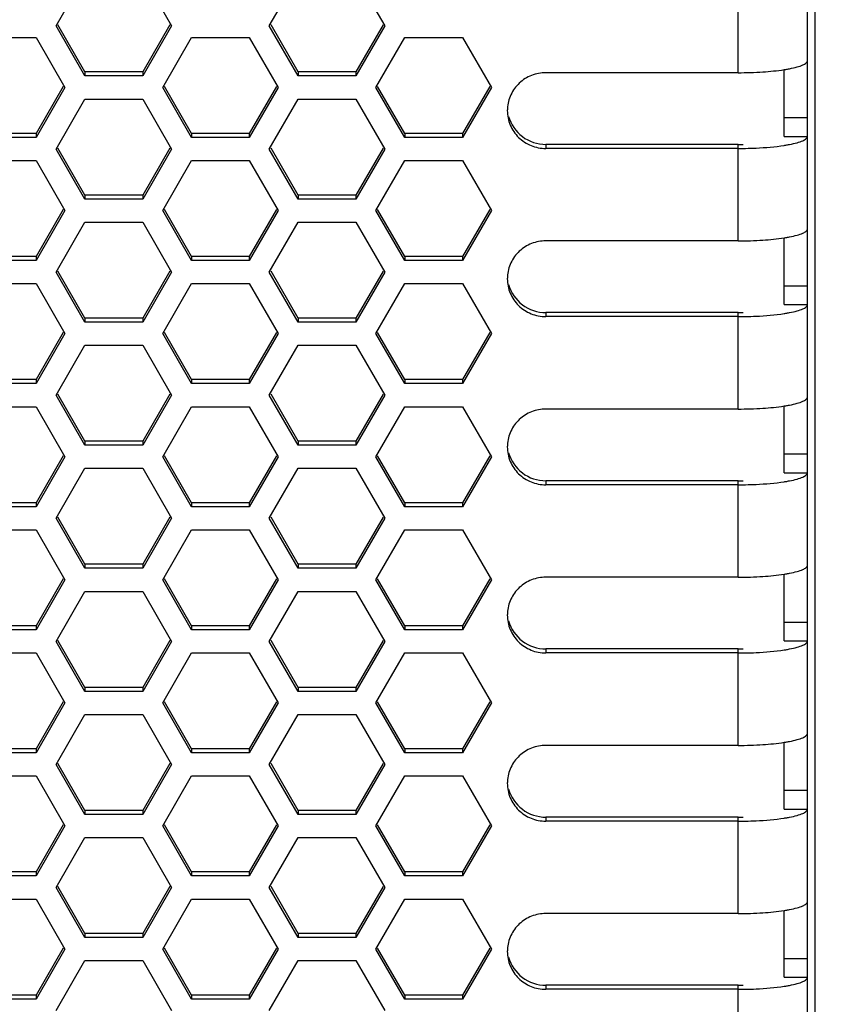
# Model space of a CAD drawing. Units: millimetres. Extents: x -1916 to 1054, y -1318 to 782.
# Drawn here: x -839 to -813, y 221 to 253 of the extents above; entities that cross this region are included whole.
import ezdxf

# ---------------------------------------------------------------- set-up
doc = ezdxf.new("R2010")
doc.units = ezdxf.units.MM
doc.header["$LTSCALE"] = 30.734
doc.header["$PDMODE"] = 3
doc.header["$PDSIZE"] = 0.3125
doc.layers.get('0').update_dxf_attribs({"linetype": 'CONTINUOUS'})
doc.layers.get('Defpoints').update_dxf_attribs({"linetype": 'CONTINUOUS'})
doc.layers.add('AM_5', color=3, linetype='CONTINUOUS', lineweight=25)
doc.styles.get("Standard").update_dxf_attribs({"font": 'txt', "width": 0.8})
doc.dimstyles.new('AM_ISO$0', dxfattribs={"dimtxt": 1.25, "dimasz": 3, "dimexe": 1, "dimexo": 1, "dimgap": 1.5, "dimtad": 1, "dimdsep": 46, "dimtxsty": 'STANDARD', "dimcen": 0, "dimclrd": 3, "dimclre": 3, "dimclrt": 7, "dimadec": 0, "dimazin": 2, "dimtp": 0.1, "dimtm": 0.1, "dimtfac": 0.71, "dimtmove": 0, "dimatfit": 3, "dimfxl": 1, "dimtzin": 0, "dimlwd": -1, "dimlwe": -1, "dimarcsym": 0})

# ---------------------------------------------------------------- blocks, each defined once
blk = doc.blocks.new('*D10')
at = {"layer": 'AM_5', "color": 3, "transparency": 16777216}
for p, q in [((-809.389, 445.287), (-578.041, 445.287)), ((-588.041, 415.287), (-588.041, 339.804)), ((-588.041, 221.822), (-588.041, 297.304)), ((-809.389, 191.822), (-578.041, 191.822))]:
    blk.add_line(p, q, dxfattribs=at)
for points in [[(-593.041, 415.287), (-583.041, 415.287), (-588.041, 445.287)], [(-593.041, 221.822), (-583.041, 221.822), (-588.041, 191.822)]]:
    blk.add_solid(points, dxfattribs=at)
at = {"layer": 'Defpoints', "color": 0, "transparency": 16777216}
for p in [(-819.389, 445.287), (-588.041, 445.287), (-819.389, 191.822)]:
    blk.add_point(p, dxfattribs=at)
at = {"layer": 'AM_5', "color": 7, "transparency": 16777216, "insert": (-588.041, 318.554), "char_height": 12.5, "attachment_point": 5}
blk.add_mtext('506.93 [19.96"]', dxfattribs=at)

msp = doc.modelspace()

# ---------------------------------------------------------------- linework, layer by layer
at = {"color": 7, "linetype": 'Continuous'}
for p, q in [((-813.3885, 196.8048), (-813.3885, 440.0869)), ((-813.6385, 198.3344), (-813.6385, 258.8201)), ((-838.0507, 252.7996), (-837.1125, 254.4246)), ((-835.2361, 254.4246), (-834.298, 252.7996)), ((-831.1225, 252.7996), (-830.1843, 254.4246)), ((-828.3079, 254.4246), (-827.3698, 252.7996)), ((-837.1125, 251.3048), (-837.9943, 252.8321)), ((-834.3543, 252.8321), (-835.2361, 251.3048)), ((-830.1843, 251.3048), (-831.0661, 252.8321)), ((-827.4261, 252.8321), (-828.3079, 251.3048)), ((-837.1125, 251.1746), (-838.0507, 252.7996)), ((-834.298, 252.7996), (-835.2361, 251.1746)), ((-830.1843, 251.1746), (-831.1225, 252.7996)), ((-827.3698, 252.7996), (-828.3079, 251.1746)), ((-840.5766, 252.4246), (-838.7002, 252.4246)), ((-838.7002, 252.4246), (-837.7621, 250.7996)), ((-834.5866, 250.7996), (-833.6484, 252.4246)), ((-833.6484, 252.4246), (-831.772, 252.4246)), ((-831.772, 252.4246), (-830.8339, 250.7996)), ((-827.6584, 250.7996), (-826.7202, 252.4246)), ((-826.7202, 252.4246), (-824.8438, 252.4246)), ((-824.8438, 252.4246), (-823.9057, 250.7996)), ((-837.1125, 251.3048), (-837.1125, 251.1746)), ((-835.2361, 251.3048), (-837.1125, 251.3048)), ((-835.2361, 251.3048), (-835.2361, 251.1746)), ((-830.1843, 251.3048), (-830.1843, 251.1746)), ((-828.3079, 251.3048), (-830.1843, 251.3048)), ((-828.3079, 251.3048), (-828.3079, 251.1746)), ((-815.8885, 251.281), (-822.1385, 251.281)), ((-814.3885, 249.2097), (-814.3885, 251.3807)), ((-835.2361, 251.1746), (-837.1125, 251.1746)), ((-828.3079, 251.1746), (-830.1843, 251.1746)), ((-837.8184, 250.8321), (-838.7002, 249.3048)), ((-837.7621, 250.7996), (-838.7002, 249.1746)), ((-833.6484, 249.1746), (-834.5866, 250.7996)), ((-833.6484, 249.3048), (-834.5302, 250.8321)), ((-830.8902, 250.8321), (-831.772, 249.3048)), ((-830.8339, 250.7996), (-831.772, 249.1746)), ((-826.7202, 249.1746), (-827.6584, 250.7996)), ((-826.7202, 249.3048), (-827.602, 250.8321)), ((-823.962, 250.8321), (-824.8438, 249.3048)), ((-823.9057, 250.7996), (-824.8438, 249.1746)), ((-838.0507, 248.7996), (-837.1125, 250.4246)), ((-837.1125, 250.4246), (-835.2361, 250.4246)), ((-835.2361, 250.4246), (-834.298, 248.7996)), ((-831.1225, 248.7996), (-830.1843, 250.4246)), ((-830.1843, 250.4246), (-828.3079, 250.4246)), ((-828.3079, 250.4246), (-827.3698, 248.7996)), ((-838.7002, 249.3048), (-840.5766, 249.3048)), ((-838.7002, 249.3048), (-838.7002, 249.1746)), ((-833.6484, 249.3048), (-833.6484, 249.1746)), ((-831.772, 249.3048), (-833.6484, 249.3048)), ((-831.772, 249.3048), (-831.772, 249.1746)), ((-826.7202, 249.3048), (-826.7202, 249.1746)), ((-824.8438, 249.3048), (-826.7202, 249.3048)), ((-824.8438, 249.3048), (-824.8438, 249.1746)), ((-838.7002, 249.1746), (-840.5766, 249.1746)), ((-831.772, 249.1746), (-833.6484, 249.1746)), ((-824.8438, 249.1746), (-826.7202, 249.1746)), ((-837.1125, 247.1746), (-838.0507, 248.7996)), ((-837.1125, 247.3048), (-837.9943, 248.8321)), ((-834.3543, 248.8321), (-835.2361, 247.3048)), ((-834.298, 248.7996), (-835.2361, 247.1746)), ((-830.1843, 247.1746), (-831.1225, 248.7996)), ((-830.1843, 247.3048), (-831.0661, 248.8321)), ((-827.4261, 248.8321), (-828.3079, 247.3048)), ((-827.3698, 248.7996), (-828.3079, 247.1746)), ((-815.8885, 248.9492), (-822.1385, 248.9492)), ((-815.8885, 248.819), (-822.1385, 248.819)), ((-840.5766, 248.4246), (-838.7002, 248.4246)), ((-838.7002, 248.4246), (-837.7621, 246.7996)), ((-834.5866, 246.7996), (-833.6484, 248.4246)), ((-833.6484, 248.4246), (-831.772, 248.4246)), ((-831.772, 248.4246), (-830.8339, 246.7996)), ((-827.6584, 246.7996), (-826.7202, 248.4246)), ((-826.7202, 248.4246), (-824.8438, 248.4246)), ((-824.8438, 248.4246), (-823.9057, 246.7996)), ((-837.1125, 247.3048), (-837.1125, 247.1746)), ((-835.2361, 247.3048), (-837.1125, 247.3048)), ((-835.2361, 247.1746), (-837.1125, 247.1746)), ((-835.2361, 247.3048), (-835.2361, 247.1746)), ((-830.1843, 247.3048), (-830.1843, 247.1746)), ((-828.3079, 247.3048), (-830.1843, 247.3048)), ((-828.3079, 247.1746), (-830.1843, 247.1746)), ((-828.3079, 247.3048), (-828.3079, 247.1746)), ((-837.8184, 246.8321), (-838.7002, 245.3048)), ((-837.7621, 246.7996), (-838.7002, 245.1746)), ((-833.6484, 245.1746), (-834.5866, 246.7996)), ((-833.6484, 245.3048), (-834.5302, 246.8321)), ((-830.8902, 246.8321), (-831.772, 245.3048)), ((-830.8339, 246.7996), (-831.772, 245.1746)), ((-826.7202, 245.1746), (-827.6584, 246.7996)), ((-826.7202, 245.3048), (-827.602, 246.8321)), ((-823.962, 246.8321), (-824.8438, 245.3048)), ((-823.9057, 246.7996), (-824.8438, 245.1746)), ((-838.0507, 244.7996), (-837.1125, 246.4246)), ((-837.1125, 246.4246), (-835.2361, 246.4246)), ((-835.2361, 246.4246), (-834.298, 244.7996)), ((-831.1225, 244.7996), (-830.1843, 246.4246)), ((-830.1843, 246.4246), (-828.3079, 246.4246)), ((-828.3079, 246.4246), (-827.3698, 244.7996)), ((-815.8885, 245.8153), (-822.1385, 245.8153)), ((-814.3885, 243.744), (-814.3885, 245.915)), ((-838.7002, 245.3048), (-840.5766, 245.3048)), ((-838.7002, 245.1746), (-840.5766, 245.1746)), ((-838.7002, 245.3048), (-838.7002, 245.1746)), ((-833.6484, 245.3048), (-833.6484, 245.1746)), ((-831.772, 245.3048), (-833.6484, 245.3048)), ((-831.772, 245.1746), (-833.6484, 245.1746)), ((-831.772, 245.3048), (-831.772, 245.1746)), ((-826.7202, 245.3048), (-826.7202, 245.1746)), ((-824.8438, 245.3048), (-826.7202, 245.3048)), ((-824.8438, 245.1746), (-826.7202, 245.1746)), ((-824.8438, 245.3048), (-824.8438, 245.1746)), ((-837.1125, 243.3048), (-837.9943, 244.8321)), ((-834.3543, 244.8321), (-835.2361, 243.3048)), ((-830.1843, 243.3048), (-831.0661, 244.8321)), ((-827.4261, 244.8321), (-828.3079, 243.3048)), ((-837.1125, 243.1746), (-838.0507, 244.7996)), ((-834.298, 244.7996), (-835.2361, 243.1746)), ((-830.1843, 243.1746), (-831.1225, 244.7996)), ((-827.3698, 244.7996), (-828.3079, 243.1746)), ((-840.5766, 244.4246), (-838.7002, 244.4246)), ((-838.7002, 244.4246), (-837.7621, 242.7996)), ((-834.5866, 242.7996), (-833.6484, 244.4246)), ((-833.6484, 244.4246), (-831.772, 244.4246)), ((-831.772, 244.4246), (-830.8339, 242.7996)), ((-827.6584, 242.7996), (-826.7202, 244.4246)), ((-826.7202, 244.4246), (-824.8438, 244.4246)), ((-824.8438, 244.4246), (-823.9057, 242.7996)), ((-837.1125, 243.3048), (-837.1125, 243.1746)), ((-835.2361, 243.3048), (-837.1125, 243.3048)), ((-835.2361, 243.3048), (-835.2361, 243.1746)), ((-830.1843, 243.3048), (-830.1843, 243.1746)), ((-828.3079, 243.3048), (-830.1843, 243.3048)), ((-828.3079, 243.3048), (-828.3079, 243.1746)), ((-815.8885, 243.4835), (-822.1385, 243.4835)), ((-815.8885, 243.3533), (-822.1385, 243.3533)), ((-835.2361, 243.1746), (-837.1125, 243.1746)), ((-828.3079, 243.1746), (-830.1843, 243.1746)), ((-837.8184, 242.8321), (-838.7002, 241.3048)), ((-837.7621, 242.7996), (-838.7002, 241.1746)), ((-833.6484, 241.1746), (-834.5866, 242.7996)), ((-833.6484, 241.3048), (-834.5302, 242.8321)), ((-830.8902, 242.8321), (-831.772, 241.3048)), ((-830.8339, 242.7996), (-831.772, 241.1746)), ((-826.7202, 241.1746), (-827.6584, 242.7996)), ((-826.7202, 241.3048), (-827.602, 242.8321)), ((-823.962, 242.8321), (-824.8438, 241.3048)), ((-823.9057, 242.7996), (-824.8438, 241.1746)), ((-838.0507, 240.7996), (-837.1125, 242.4246)), ((-837.1125, 242.4246), (-835.2361, 242.4246)), ((-835.2361, 242.4246), (-834.298, 240.7996)), ((-831.1225, 240.7996), (-830.1843, 242.4246)), ((-830.1843, 242.4246), (-828.3079, 242.4246)), ((-828.3079, 242.4246), (-827.3698, 240.7996)), ((-838.7002, 241.3048), (-840.5766, 241.3048)), ((-838.7002, 241.3048), (-838.7002, 241.1746)), ((-833.6484, 241.3048), (-833.6484, 241.1746)), ((-831.772, 241.3048), (-833.6484, 241.3048)), ((-831.772, 241.3048), (-831.772, 241.1746)), ((-826.7202, 241.3048), (-826.7202, 241.1746)), ((-824.8438, 241.3048), (-826.7202, 241.3048)), ((-824.8438, 241.3048), (-824.8438, 241.1746)), ((-838.7002, 241.1746), (-840.5766, 241.1746)), ((-831.772, 241.1746), (-833.6484, 241.1746)), ((-824.8438, 241.1746), (-826.7202, 241.1746)), ((-837.1125, 239.1746), (-838.0507, 240.7996)), ((-837.1125, 239.3048), (-837.9943, 240.8321)), ((-834.3543, 240.8321), (-835.2361, 239.3048)), ((-834.298, 240.7996), (-835.2361, 239.1746)), ((-830.1843, 239.1746), (-831.1225, 240.7996)), ((-830.1843, 239.3048), (-831.0661, 240.8321)), ((-827.4261, 240.8321), (-828.3079, 239.3048)), ((-827.3698, 240.7996), (-828.3079, 239.1746)), ((-840.5766, 240.4246), (-838.7002, 240.4246)), ((-838.7002, 240.4246), (-837.7621, 238.7996)), ((-834.5866, 238.7996), (-833.6484, 240.4246)), ((-833.6484, 240.4246), (-831.772, 240.4246)), ((-831.772, 240.4246), (-830.8339, 238.7996)), ((-827.6584, 238.7996), (-826.7202, 240.4246)), ((-826.7202, 240.4246), (-824.8438, 240.4246)), ((-824.8438, 240.4246), (-823.9057, 238.7996)), ((-815.8885, 240.3496), (-822.1385, 240.3496)), ((-814.3885, 238.2783), (-814.3885, 240.4493)), ((-837.1125, 239.3048), (-837.1125, 239.1746)), ((-835.2361, 239.3048), (-837.1125, 239.3048)), ((-835.2361, 239.1746), (-837.1125, 239.1746)), ((-835.2361, 239.3048), (-835.2361, 239.1746)), ((-830.1843, 239.3048), (-830.1843, 239.1746)), ((-828.3079, 239.3048), (-830.1843, 239.3048)), ((-828.3079, 239.1746), (-830.1843, 239.1746)), ((-828.3079, 239.3048), (-828.3079, 239.1746)), ((-837.8184, 238.8321), (-838.7002, 237.3048)), ((-837.7621, 238.7996), (-838.7002, 237.1746)), ((-833.6484, 237.1746), (-834.5866, 238.7996)), ((-833.6484, 237.3048), (-834.5302, 238.8321)), ((-830.8902, 238.8321), (-831.772, 237.3048)), ((-830.8339, 238.7996), (-831.772, 237.1746)), ((-826.7202, 237.1746), (-827.6584, 238.7996)), ((-826.7202, 237.3048), (-827.602, 238.8321)), ((-823.962, 238.8321), (-824.8438, 237.3048)), ((-823.9057, 238.7996), (-824.8438, 237.1746)), ((-838.0507, 236.7996), (-837.1125, 238.4246)), ((-837.1125, 238.4246), (-835.2361, 238.4246)), ((-835.2361, 238.4246), (-834.298, 236.7996)), ((-831.1225, 236.7996), (-830.1843, 238.4246)), ((-830.1843, 238.4246), (-828.3079, 238.4246)), ((-828.3079, 238.4246), (-827.3698, 236.7996)), ((-815.8885, 238.0178), (-822.1385, 238.0178)), ((-815.8885, 237.8876), (-822.1385, 237.8876)), ((-838.7002, 237.3048), (-840.5766, 237.3048)), ((-838.7002, 237.1746), (-840.5766, 237.1746)), ((-838.7002, 237.3048), (-838.7002, 237.1746)), ((-833.6484, 237.3048), (-833.6484, 237.1746)), ((-831.772, 237.3048), (-833.6484, 237.3048)), ((-831.772, 237.1746), (-833.6484, 237.1746)), ((-831.772, 237.3048), (-831.772, 237.1746)), ((-826.7202, 237.3048), (-826.7202, 237.1746)), ((-824.8438, 237.3048), (-826.7202, 237.3048)), ((-824.8438, 237.1746), (-826.7202, 237.1746)), ((-824.8438, 237.3048), (-824.8438, 237.1746)), ((-837.1125, 235.3048), (-837.9943, 236.8321)), ((-834.3543, 236.8321), (-835.2361, 235.3048)), ((-830.1843, 235.3048), (-831.0661, 236.8321)), ((-827.4261, 236.8321), (-828.3079, 235.3048)), ((-837.1125, 235.1746), (-838.0507, 236.7996)), ((-834.298, 236.7996), (-835.2361, 235.1746)), ((-830.1843, 235.1746), (-831.1225, 236.7996)), ((-827.3698, 236.7996), (-828.3079, 235.1746)), ((-840.5766, 236.4246), (-838.7002, 236.4246)), ((-838.7002, 236.4246), (-837.7621, 234.7996)), ((-834.5866, 234.7996), (-833.6484, 236.4246)), ((-833.6484, 236.4246), (-831.772, 236.4246)), ((-831.772, 236.4246), (-830.8339, 234.7996)), ((-827.6584, 234.7996), (-826.7202, 236.4246)), ((-826.7202, 236.4246), (-824.8438, 236.4246)), ((-824.8438, 236.4246), (-823.9057, 234.7996)), ((-837.1125, 235.3048), (-837.1125, 235.1746)), ((-835.2361, 235.3048), (-837.1125, 235.3048)), ((-835.2361, 235.3048), (-835.2361, 235.1746)), ((-830.1843, 235.3048), (-830.1843, 235.1746)), ((-828.3079, 235.3048), (-830.1843, 235.3048)), ((-828.3079, 235.3048), (-828.3079, 235.1746)), ((-835.2361, 235.1746), (-837.1125, 235.1746)), ((-828.3079, 235.1746), (-830.1843, 235.1746)), ((-815.8885, 234.8839), (-822.1385, 234.8839)), ((-814.3885, 232.8126), (-814.3885, 234.9836)), ((-837.8184, 234.8321), (-838.7002, 233.3048)), ((-837.7621, 234.7996), (-838.7002, 233.1746)), ((-833.6484, 233.1746), (-834.5866, 234.7996)), ((-833.6484, 233.3048), (-834.5302, 234.8321)), ((-830.8902, 234.8321), (-831.772, 233.3048)), ((-830.8339, 234.7996), (-831.772, 233.1746)), ((-826.7202, 233.1746), (-827.6584, 234.7996)), ((-826.7202, 233.3048), (-827.602, 234.8321)), ((-823.962, 234.8321), (-824.8438, 233.3048)), ((-823.9057, 234.7996), (-824.8438, 233.1746)), ((-838.0507, 232.7996), (-837.1125, 234.4246)), ((-837.1125, 234.4246), (-835.2361, 234.4246)), ((-835.2361, 234.4246), (-834.298, 232.7996)), ((-831.1225, 232.7996), (-830.1843, 234.4246)), ((-830.1843, 234.4246), (-828.3079, 234.4246)), ((-828.3079, 234.4246), (-827.3698, 232.7996)), ((-838.7002, 233.3048), (-840.5766, 233.3048)), ((-838.7002, 233.3048), (-838.7002, 233.1746)), ((-833.6484, 233.3048), (-833.6484, 233.1746)), ((-831.772, 233.3048), (-833.6484, 233.3048)), ((-831.772, 233.3048), (-831.772, 233.1746)), ((-826.7202, 233.3048), (-826.7202, 233.1746)), ((-824.8438, 233.3048), (-826.7202, 233.3048)), ((-824.8438, 233.3048), (-824.8438, 233.1746)), ((-838.7002, 233.1746), (-840.5766, 233.1746)), ((-831.772, 233.1746), (-833.6484, 233.1746)), ((-824.8438, 233.1746), (-826.7202, 233.1746)), ((-837.1125, 231.1746), (-838.0507, 232.7996)), ((-837.1125, 231.3048), (-837.9943, 232.8321)), ((-834.3543, 232.8321), (-835.2361, 231.3048)), ((-834.298, 232.7996), (-835.2361, 231.1746)), ((-830.1843, 231.1746), (-831.1225, 232.7996)), ((-830.1843, 231.3048), (-831.0661, 232.8321)), ((-827.4261, 232.8321), (-828.3079, 231.3048)), ((-827.3698, 232.7996), (-828.3079, 231.1746)), ((-840.5766, 232.4246), (-838.7002, 232.4246)), ((-838.7002, 232.4246), (-837.7621, 230.7996)), ((-834.5866, 230.7996), (-833.6484, 232.4246)), ((-833.6484, 232.4246), (-831.772, 232.4246)), ((-831.772, 232.4246), (-830.8339, 230.7996)), ((-827.6584, 230.7996), (-826.7202, 232.4246)), ((-826.7202, 232.4246), (-824.8438, 232.4246)), ((-824.8438, 232.4246), (-823.9057, 230.7996)), ((-815.8885, 232.5521), (-822.1385, 232.5521)), ((-815.8885, 232.4219), (-822.1385, 232.4219)), ((-837.1125, 231.3048), (-837.1125, 231.1746)), ((-835.2361, 231.3048), (-837.1125, 231.3048)), ((-835.2361, 231.1746), (-837.1125, 231.1746)), ((-835.2361, 231.3048), (-835.2361, 231.1746)), ((-830.1843, 231.3048), (-830.1843, 231.1746)), ((-828.3079, 231.3048), (-830.1843, 231.3048)), ((-828.3079, 231.1746), (-830.1843, 231.1746)), ((-828.3079, 231.3048), (-828.3079, 231.1746)), ((-837.8184, 230.8321), (-838.7002, 229.3048)), ((-837.7621, 230.7996), (-838.7002, 229.1746)), ((-833.6484, 229.1746), (-834.5866, 230.7996)), ((-833.6484, 229.3048), (-834.5302, 230.8321)), ((-830.8902, 230.8321), (-831.772, 229.3048)), ((-830.8339, 230.7996), (-831.772, 229.1746)), ((-826.7202, 229.1746), (-827.6584, 230.7996)), ((-826.7202, 229.3048), (-827.602, 230.8321)), ((-823.962, 230.8321), (-824.8438, 229.3048)), ((-823.9057, 230.7996), (-824.8438, 229.1746)), ((-838.0507, 228.7996), (-837.1125, 230.4246)), ((-837.1125, 230.4246), (-835.2361, 230.4246)), ((-835.2361, 230.4246), (-834.298, 228.7996)), ((-831.1225, 228.7996), (-830.1843, 230.4246)), ((-830.1843, 230.4246), (-828.3079, 230.4246)), ((-828.3079, 230.4246), (-827.3698, 228.7996)), ((-814.3885, 227.3469), (-814.3885, 229.5179)), ((-838.7002, 229.3048), (-840.5766, 229.3048)), ((-838.7002, 229.1746), (-840.5766, 229.1746)), ((-838.7002, 229.3048), (-838.7002, 229.1746)), ((-833.6484, 229.3048), (-833.6484, 229.1746)), ((-831.772, 229.3048), (-833.6484, 229.3048)), ((-831.772, 229.1746), (-833.6484, 229.1746)), ((-831.772, 229.3048), (-831.772, 229.1746)), ((-826.7202, 229.3048), (-826.7202, 229.1746)), ((-824.8438, 229.3048), (-826.7202, 229.3048)), ((-824.8438, 229.1746), (-826.7202, 229.1746)), ((-824.8438, 229.3048), (-824.8438, 229.1746)), ((-815.8885, 229.4182), (-822.1385, 229.4182)), ((-837.1125, 227.3048), (-837.9943, 228.8321)), ((-834.3543, 228.8321), (-835.2361, 227.3048)), ((-830.1843, 227.3048), (-831.0661, 228.8321)), ((-827.4261, 228.8321), (-828.3079, 227.3048)), ((-837.1125, 227.1746), (-838.0507, 228.7996)), ((-834.298, 228.7996), (-835.2361, 227.1746)), ((-830.1843, 227.1746), (-831.1225, 228.7996)), ((-827.3698, 228.7996), (-828.3079, 227.1746)), ((-840.5766, 228.4246), (-838.7002, 228.4246)), ((-838.7002, 228.4246), (-837.7621, 226.7996)), ((-834.5866, 226.7996), (-833.6484, 228.4246)), ((-833.6484, 228.4246), (-831.772, 228.4246)), ((-831.772, 228.4246), (-830.8339, 226.7996)), ((-827.6584, 226.7996), (-826.7202, 228.4246)), ((-826.7202, 228.4246), (-824.8438, 228.4246)), ((-824.8438, 228.4246), (-823.9057, 226.7996)), ((-837.1125, 227.3048), (-837.1125, 227.1746)), ((-835.2361, 227.3048), (-837.1125, 227.3048)), ((-835.2361, 227.3048), (-835.2361, 227.1746)), ((-830.1843, 227.3048), (-830.1843, 227.1746)), ((-828.3079, 227.3048), (-830.1843, 227.3048)), ((-828.3079, 227.3048), (-828.3079, 227.1746)), ((-835.2361, 227.1746), (-837.1125, 227.1746)), ((-828.3079, 227.1746), (-830.1843, 227.1746)), ((-815.8885, 227.0865), (-822.1385, 227.0865)), ((-815.8885, 226.9562), (-822.1385, 226.9562)), ((-837.8184, 226.8321), (-838.7002, 225.3048)), ((-837.7621, 226.7996), (-838.7002, 225.1746)), ((-833.6484, 225.1746), (-834.5866, 226.7996)), ((-833.6484, 225.3048), (-834.5302, 226.8321)), ((-830.8902, 226.8321), (-831.772, 225.3048)), ((-830.8339, 226.7996), (-831.772, 225.1746)), ((-826.7202, 225.1746), (-827.6584, 226.7996)), ((-826.7202, 225.3048), (-827.602, 226.8321)), ((-823.962, 226.8321), (-824.8438, 225.3048)), ((-823.9057, 226.7996), (-824.8438, 225.1746)), ((-838.0507, 224.7996), (-837.1125, 226.4246)), ((-837.1125, 226.4246), (-835.2361, 226.4246)), ((-835.2361, 226.4246), (-834.298, 224.7996)), ((-831.1225, 224.7996), (-830.1843, 226.4246)), ((-830.1843, 226.4246), (-828.3079, 226.4246)), ((-828.3079, 226.4246), (-827.3698, 224.7996)), ((-838.7002, 225.3048), (-840.5766, 225.3048)), ((-838.7002, 225.3048), (-838.7002, 225.1746)), ((-833.6484, 225.3048), (-833.6484, 225.1746)), ((-831.772, 225.3048), (-833.6484, 225.3048)), ((-831.772, 225.3048), (-831.772, 225.1746)), ((-826.7202, 225.3048), (-826.7202, 225.1746)), ((-824.8438, 225.3048), (-826.7202, 225.3048)), ((-824.8438, 225.3048), (-824.8438, 225.1746)), ((-838.7002, 225.1746), (-840.5766, 225.1746)), ((-831.772, 225.1746), (-833.6484, 225.1746)), ((-824.8438, 225.1746), (-826.7202, 225.1746)), ((-837.1125, 223.1746), (-838.0507, 224.7996)), ((-837.1125, 223.3048), (-837.9943, 224.8321)), ((-834.3543, 224.8321), (-835.2361, 223.3048)), ((-834.298, 224.7996), (-835.2361, 223.1746)), ((-830.1843, 223.1746), (-831.1225, 224.7996)), ((-830.1843, 223.3048), (-831.0661, 224.8321)), ((-827.4261, 224.8321), (-828.3079, 223.3048)), ((-827.3698, 224.7996), (-828.3079, 223.1746)), ((-840.5766, 224.4246), (-838.7002, 224.4246)), ((-838.7002, 224.4246), (-837.7621, 222.7996)), ((-834.5866, 222.7996), (-833.6484, 224.4246)), ((-833.6484, 224.4246), (-831.772, 224.4246)), ((-831.772, 224.4246), (-830.8339, 222.7996)), ((-827.6584, 222.7996), (-826.7202, 224.4246)), ((-826.7202, 224.4246), (-824.8438, 224.4246)), ((-824.8438, 224.4246), (-823.9057, 222.7996)), ((-814.3885, 221.8812), (-814.3885, 224.0523)), ((-815.8885, 223.9526), (-822.1385, 223.9526)), ((-837.1125, 223.3048), (-837.1125, 223.1746)), ((-835.2361, 223.3048), (-837.1125, 223.3048)), ((-835.2361, 223.1746), (-837.1125, 223.1746)), ((-835.2361, 223.3048), (-835.2361, 223.1746)), ((-830.1843, 223.3048), (-830.1843, 223.1746)), ((-828.3079, 223.3048), (-830.1843, 223.3048)), ((-828.3079, 223.1746), (-830.1843, 223.1746)), ((-828.3079, 223.3048), (-828.3079, 223.1746)), ((-837.8184, 222.8321), (-838.7002, 221.3048)), ((-837.7621, 222.7996), (-838.7002, 221.1746)), ((-833.6484, 221.1746), (-834.5866, 222.7996)), ((-833.6484, 221.3048), (-834.5302, 222.8321)), ((-830.8902, 222.8321), (-831.772, 221.3048)), ((-830.8339, 222.7996), (-831.772, 221.1746)), ((-826.7202, 221.1746), (-827.6584, 222.7996)), ((-826.7202, 221.3048), (-827.602, 222.8321)), ((-823.962, 222.8321), (-824.8438, 221.3048)), ((-823.9057, 222.7996), (-824.8438, 221.1746)), ((-838.0507, 220.7996), (-837.1125, 222.4246)), ((-837.1125, 222.4246), (-835.2361, 222.4246)), ((-835.2361, 222.4246), (-834.298, 220.7996)), ((-831.1225, 220.7996), (-830.1843, 222.4246)), ((-830.1843, 222.4246), (-828.3079, 222.4246)), ((-828.3079, 222.4246), (-827.3698, 220.7996)), ((-815.8885, 221.6208), (-822.1385, 221.6208)), ((-815.8885, 221.4905), (-822.1385, 221.4905)), ((-838.7002, 221.3048), (-840.5766, 221.3048)), ((-838.7002, 221.1746), (-840.5766, 221.1746)), ((-838.7002, 221.3048), (-838.7002, 221.1746)), ((-833.6484, 221.3048), (-833.6484, 221.1746)), ((-831.772, 221.3048), (-833.6484, 221.3048)), ((-831.772, 221.1746), (-833.6484, 221.1746)), ((-831.772, 221.3048), (-831.772, 221.1746)), ((-826.7202, 221.3048), (-826.7202, 221.1746)), ((-824.8438, 221.3048), (-826.7202, 221.3048)), ((-824.8438, 221.1746), (-826.7202, 221.1746)), ((-824.8438, 221.3048), (-824.8438, 221.1746))]:
    msp.add_line(p, q, dxfattribs=at)
at = {"color": 9, "linetype": 'Continuous'}
for p, q in [((-815.8885, 251.281), (-815.8885, 254.4149)), ((-814.3885, 249.8207), (-813.6385, 249.8207)), ((-814.3885, 249.2097), (-813.6385, 249.2097)), ((-822.1385, 248.9492), (-822.1385, 248.819)), ((-815.8885, 245.8153), (-815.8885, 248.9492)), ((-814.3885, 244.355), (-813.6385, 244.355)), ((-814.3885, 243.744), (-813.6385, 243.744)), ((-822.1385, 243.4835), (-822.1385, 243.3533)), ((-815.8885, 240.3496), (-815.8885, 243.4835)), ((-814.3885, 238.8893), (-813.6385, 238.8893)), ((-814.3885, 238.2783), (-813.6385, 238.2783)), ((-822.1385, 238.0178), (-822.1385, 237.8876)), ((-815.8885, 234.8839), (-815.8885, 238.0178)), ((-814.3885, 233.4236), (-813.6385, 233.4236)), ((-814.3885, 232.8126), (-813.6385, 232.8126)), ((-822.1385, 232.5521), (-822.1385, 232.4219)), ((-815.8885, 229.4182), (-815.8885, 232.5521)), ((-814.3885, 227.958), (-813.6385, 227.958)), ((-814.3885, 227.3469), (-813.6385, 227.3469)), ((-822.1385, 227.0865), (-822.1385, 226.9562)), ((-815.8885, 223.9526), (-815.8885, 227.0865)), ((-814.3885, 222.4923), (-813.6385, 222.4923)), ((-814.3885, 221.8812), (-813.6385, 221.8812)), ((-822.1385, 221.6208), (-822.1385, 221.4905)), ((-815.8885, 218.4869), (-815.8885, 221.6208))]:
    msp.add_line(p, q, dxfattribs=at)
at = {"color": 7, "linetype": 'Continuous'}
for centre, radius, start, end in [((-822.1855, 250.0499), 1.203, 176.88759, 179.99739), ((-815.8886, 257.5032), 8.554, 270.00046, 271.07164), ((-815.8886, 261.65), 12.831, 270.00046, 271.07164), ((-822.1855, 244.5842), 1.203, 176.88759, 179.99739), ((-815.8886, 252.0375), 8.554, 270.00046, 271.07164), ((-815.8886, 256.1843), 12.831, 270.00046, 271.07164), ((-822.1855, 239.1185), 1.203, 176.88759, 179.99739), ((-815.8886, 246.5719), 8.554, 270.00046, 271.07164), ((-815.8886, 250.7186), 12.831, 270.00046, 271.07164), ((-822.1855, 233.6529), 1.203, 176.88759, 179.99739), ((-815.8886, 241.1062), 8.554, 270.00046, 271.07164), ((-815.8886, 245.2529), 12.831, 270.00046, 271.07164), ((-822.1855, 228.1872), 1.203, 176.88759, 179.99739), ((-815.8886, 235.6405), 8.554, 270.00046, 271.07164), ((-815.8886, 239.7873), 12.831, 270.00046, 271.07164), ((-822.1855, 222.7215), 1.203, 176.88759, 179.99739), ((-815.8886, 230.1748), 8.554, 270.00046, 271.07164), ((-815.8886, 234.3216), 12.831, 270.00046, 271.07164)]:
    msp.add_arc(centre, radius, start, end, dxfattribs=at)
for points, knots in [([(-814.2155, 251.4104), (-814.1329, 251.4264), (-813.9878, 251.4581), (-813.805, 251.5205), (-813.685, 251.5804), (-813.6385, 251.6449), (-813.6385, 251.6717)], [0, 0, 0, 0, 0.3845251, 0.678007, 0.8775428, 1, 1, 1, 1]), ([(-822.1385, 251.281), (-822.2956, 251.281), (-822.6123, 251.2215), (-823.0184, 250.9657), (-823.3006, 250.5799), (-823.3784, 250.2699), (-823.3868, 250.1152)], [0, 0, 0, 0, 0.2516919, 0.5024493, 0.751763, 1, 1, 1, 1]), ([(-815.8885, 251.281), (-815.6206, 251.281), (-815.119, 251.2962), (-814.6189, 251.3447), (-814.388, 251.3806)], [0, 0, 0, 0, 0.5340927, 1, 1, 1, 1]), ([(-814.388, 251.3806), (-814.3731, 251.3829), (-814.3154, 251.3921), (-814.258, 251.4023), (-814.2155, 251.4104)], [0, 0, 0, 0, 0.2594068, 1, 1, 1, 1]), ([(-823.3885, 250.05), (-823.3885, 249.8898), (-823.3231, 249.5651), (-823.0442, 249.1559), (-822.6288, 248.8827), (-822.301, 248.819), (-822.1385, 248.819)], [0, 0, 0, 0, 0.2482295, 0.4974999, 0.7482347, 1, 1, 1, 1]), ([(-823.3457, 249.8607), (-823.276, 249.6051), (-822.9534, 249.1265), (-822.4059, 248.9492), (-822.1385, 248.9492)], [0, 0, 0, 0, 0.497702, 1, 1, 1, 1]), ([(-814.2155, 248.9484), (-814.1329, 248.9644), (-813.9878, 248.9961), (-813.805, 249.0585), (-813.685, 249.1184), (-813.6385, 249.1829), (-813.6385, 249.2097)], [0, 0, 0, 0, 0.3845251, 0.678007, 0.8775428, 1, 1, 1, 1]), ([(-815.6487, 248.8212), (-815.5338, 248.8233), (-815.1125, 248.8371), (-814.6911, 248.8714), (-814.388, 248.9185)], [0, 0, 0, 0, 0.2724926, 1, 1, 1, 1]), ([(-814.388, 248.9185), (-814.3731, 248.9209), (-814.3154, 248.9301), (-814.258, 248.9402), (-814.2155, 248.9484)], [0, 0, 0, 0, 0.2594068, 1, 1, 1, 1]), ([(-814.2155, 245.9448), (-814.1329, 245.9607), (-813.9878, 245.9925), (-813.805, 246.0548), (-813.685, 246.1147), (-813.6385, 246.1792), (-813.6385, 246.206)], [0, 0, 0, 0, 0.3845251, 0.678007, 0.8775428, 1, 1, 1, 1]), ([(-822.1385, 245.8153), (-822.2956, 245.8153), (-822.6123, 245.7558), (-823.0184, 245.5001), (-823.3006, 245.1142), (-823.3784, 244.8042), (-823.3868, 244.6495)], [0, 0, 0, 0, 0.2516919, 0.5024493, 0.751763, 1, 1, 1, 1]), ([(-815.8885, 245.8153), (-815.6206, 245.8153), (-815.119, 245.8305), (-814.6189, 245.879), (-814.388, 245.9149)], [0, 0, 0, 0, 0.5340927, 1, 1, 1, 1]), ([(-814.388, 245.9149), (-814.3731, 245.9172), (-814.3154, 245.9264), (-814.258, 245.9366), (-814.2155, 245.9448)], [0, 0, 0, 0, 0.2594068, 1, 1, 1, 1]), ([(-823.3885, 244.5843), (-823.3885, 244.4241), (-823.3231, 244.0994), (-823.0442, 243.6902), (-822.6288, 243.417), (-822.301, 243.3533), (-822.1385, 243.3533)], [0, 0, 0, 0, 0.2482295, 0.4974999, 0.7482347, 1, 1, 1, 1]), ([(-823.3457, 244.395), (-823.276, 244.1395), (-822.9534, 243.6608), (-822.4059, 243.4835), (-822.1385, 243.4835)], [0, 0, 0, 0, 0.497702, 1, 1, 1, 1]), ([(-814.2155, 243.4827), (-814.1329, 243.4987), (-813.9878, 243.5304), (-813.805, 243.5928), (-813.685, 243.6527), (-813.6385, 243.7172), (-813.6385, 243.744)], [0, 0, 0, 0, 0.3845251, 0.678007, 0.8775428, 1, 1, 1, 1]), ([(-815.6487, 243.3555), (-815.5338, 243.3577), (-815.1125, 243.3714), (-814.6911, 243.4057), (-814.388, 243.4529)], [0, 0, 0, 0, 0.2724926, 1, 1, 1, 1]), ([(-814.388, 243.4529), (-814.3731, 243.4552), (-814.3154, 243.4644), (-814.258, 243.4746), (-814.2155, 243.4827)], [0, 0, 0, 0, 0.2594068, 1, 1, 1, 1]), ([(-814.2155, 240.4791), (-814.1329, 240.495), (-813.9878, 240.5268), (-813.805, 240.5892), (-813.685, 240.649), (-813.6385, 240.7135), (-813.6385, 240.7403)], [0, 0, 0, 0, 0.3845251, 0.678007, 0.8775428, 1, 1, 1, 1]), ([(-822.1385, 240.3496), (-822.2956, 240.3496), (-822.6123, 240.2901), (-823.0184, 240.0344), (-823.3006, 239.6485), (-823.3784, 239.3385), (-823.3868, 239.1839)], [0, 0, 0, 0, 0.2516919, 0.5024493, 0.751763, 1, 1, 1, 1]), ([(-815.8885, 240.3496), (-815.6206, 240.3496), (-815.119, 240.3648), (-814.6189, 240.4133), (-814.388, 240.4492)], [0, 0, 0, 0, 0.5340927, 1, 1, 1, 1]), ([(-814.388, 240.4492), (-814.3731, 240.4515), (-814.3154, 240.4607), (-814.258, 240.4709), (-814.2155, 240.4791)], [0, 0, 0, 0, 0.2594068, 1, 1, 1, 1]), ([(-823.3885, 239.1186), (-823.3885, 238.9584), (-823.3231, 238.6337), (-823.0442, 238.2245), (-822.6288, 237.9513), (-822.301, 237.8876), (-822.1385, 237.8876)], [0, 0, 0, 0, 0.2482295, 0.4974999, 0.7482347, 1, 1, 1, 1]), ([(-823.3457, 238.9293), (-823.276, 238.6738), (-822.9534, 238.1951), (-822.4059, 238.0178), (-822.1385, 238.0178)], [0, 0, 0, 0, 0.497702, 1, 1, 1, 1]), ([(-814.2155, 238.0171), (-814.1329, 238.033), (-813.9878, 238.0647), (-813.805, 238.1271), (-813.685, 238.187), (-813.6385, 238.2515), (-813.6385, 238.2783)], [0, 0, 0, 0, 0.3845251, 0.678007, 0.8775428, 1, 1, 1, 1]), ([(-815.6487, 237.8898), (-815.5338, 237.892), (-815.1125, 237.9057), (-814.6911, 237.94), (-814.388, 237.9872)], [0, 0, 0, 0, 0.2724926, 1, 1, 1, 1]), ([(-814.388, 237.9872), (-814.3731, 237.9895), (-814.3154, 237.9987), (-814.258, 238.0089), (-814.2155, 238.0171)], [0, 0, 0, 0, 0.2594068, 1, 1, 1, 1]), ([(-814.2155, 235.0134), (-814.1329, 235.0294), (-813.9878, 235.0611), (-813.805, 235.1235), (-813.685, 235.1833), (-813.6385, 235.2478), (-813.6385, 235.2746)], [0, 0, 0, 0, 0.3845251, 0.678007, 0.8775428, 1, 1, 1, 1]), ([(-822.1385, 234.8839), (-822.2956, 234.8839), (-822.6123, 234.8244), (-823.0184, 234.5687), (-823.3006, 234.1828), (-823.3784, 233.8729), (-823.3868, 233.7182)], [0, 0, 0, 0, 0.2516919, 0.5024493, 0.751763, 1, 1, 1, 1]), ([(-815.8885, 234.8839), (-815.6206, 234.8839), (-815.119, 234.8992), (-814.6189, 234.9476), (-814.388, 234.9835)], [0, 0, 0, 0, 0.5340927, 1, 1, 1, 1]), ([(-814.388, 234.9835), (-814.3731, 234.9858), (-814.3154, 234.995), (-814.258, 235.0052), (-814.2155, 235.0134)], [0, 0, 0, 0, 0.2594068, 1, 1, 1, 1]), ([(-823.3885, 233.6529), (-823.3885, 233.4927), (-823.3231, 233.1681), (-823.0442, 232.7589), (-822.6288, 232.4856), (-822.301, 232.4219), (-822.1385, 232.4219)], [0, 0, 0, 0, 0.2482295, 0.4974999, 0.7482347, 1, 1, 1, 1]), ([(-823.3457, 233.4637), (-823.276, 233.2081), (-822.9534, 232.7295), (-822.4059, 232.5521), (-822.1385, 232.5521)], [0, 0, 0, 0, 0.497702, 1, 1, 1, 1]), ([(-814.2155, 232.5514), (-814.1329, 232.5673), (-813.9878, 232.5991), (-813.805, 232.6615), (-813.685, 232.7213), (-813.6385, 232.7858), (-813.6385, 232.8126)], [0, 0, 0, 0, 0.3845251, 0.678007, 0.8775428, 1, 1, 1, 1]), ([(-815.6487, 232.4242), (-815.5338, 232.4263), (-815.1125, 232.4401), (-814.6911, 232.4744), (-814.388, 232.5215)], [0, 0, 0, 0, 0.2724926, 1, 1, 1, 1]), ([(-814.388, 232.5215), (-814.3731, 232.5238), (-814.3154, 232.533), (-814.258, 232.5432), (-814.2155, 232.5514)], [0, 0, 0, 0, 0.2594068, 1, 1, 1, 1]), ([(-814.2155, 229.5477), (-814.1329, 229.5637), (-813.9878, 229.5954), (-813.805, 229.6578), (-813.685, 229.7176), (-813.6385, 229.7821), (-813.6385, 229.809)], [0, 0, 0, 0, 0.3845251, 0.678007, 0.8775428, 1, 1, 1, 1]), ([(-815.8885, 229.4182), (-815.6206, 229.4182), (-815.119, 229.4335), (-814.6189, 229.4819), (-814.388, 229.5178)], [0, 0, 0, 0, 0.5340927, 1, 1, 1, 1]), ([(-814.388, 229.5178), (-814.3731, 229.5202), (-814.3154, 229.5294), (-814.258, 229.5395), (-814.2155, 229.5477)], [0, 0, 0, 0, 0.2594068, 1, 1, 1, 1]), ([(-822.1385, 229.4182), (-822.2956, 229.4182), (-822.6123, 229.3588), (-823.0184, 229.103), (-823.3006, 228.7171), (-823.3784, 228.4072), (-823.3868, 228.2525)], [0, 0, 0, 0, 0.2516919, 0.5024493, 0.751763, 1, 1, 1, 1]), ([(-823.3885, 228.1872), (-823.3885, 228.027), (-823.3231, 227.7024), (-823.0442, 227.2932), (-822.6288, 227.0199), (-822.301, 226.9562), (-822.1385, 226.9562)], [0, 0, 0, 0, 0.2482295, 0.4974999, 0.7482347, 1, 1, 1, 1]), ([(-823.3457, 227.998), (-823.276, 227.7424), (-822.9534, 227.2638), (-822.4059, 227.0865), (-822.1385, 227.0865)], [0, 0, 0, 0, 0.497702, 1, 1, 1, 1]), ([(-814.2155, 227.0857), (-814.1329, 227.1017), (-813.9878, 227.1334), (-813.805, 227.1958), (-813.685, 227.2556), (-813.6385, 227.3201), (-813.6385, 227.3469)], [0, 0, 0, 0, 0.3845251, 0.678007, 0.8775428, 1, 1, 1, 1]), ([(-815.6487, 226.9585), (-815.5338, 226.9606), (-815.1125, 226.9744), (-814.6911, 227.0087), (-814.388, 227.0558)], [0, 0, 0, 0, 0.2724926, 1, 1, 1, 1]), ([(-814.388, 227.0558), (-814.3731, 227.0581), (-814.3154, 227.0673), (-814.258, 227.0775), (-814.2155, 227.0857)], [0, 0, 0, 0, 0.2594068, 1, 1, 1, 1]), ([(-814.2155, 224.082), (-814.1329, 224.098), (-813.9878, 224.1297), (-813.805, 224.1921), (-813.685, 224.252), (-813.6385, 224.3165), (-813.6385, 224.3433)], [0, 0, 0, 0, 0.3845251, 0.678007, 0.8775428, 1, 1, 1, 1]), ([(-815.8885, 223.9526), (-815.6206, 223.9526), (-815.119, 223.9678), (-814.6189, 224.0162), (-814.388, 224.0522)], [0, 0, 0, 0, 0.5340927, 1, 1, 1, 1]), ([(-814.388, 224.0522), (-814.3731, 224.0545), (-814.3154, 224.0637), (-814.258, 224.0738), (-814.2155, 224.082)], [0, 0, 0, 0, 0.2594068, 1, 1, 1, 1]), ([(-822.1385, 223.9526), (-822.2956, 223.9526), (-822.6123, 223.8931), (-823.0184, 223.6373), (-823.3006, 223.2515), (-823.3784, 222.9415), (-823.3868, 222.7868)], [0, 0, 0, 0, 0.2516919, 0.5024493, 0.751763, 1, 1, 1, 1]), ([(-823.3885, 222.7215), (-823.3885, 222.5613), (-823.3231, 222.2367), (-823.0442, 221.8275), (-822.6288, 221.5543), (-822.301, 221.4905), (-822.1385, 221.4905)], [0, 0, 0, 0, 0.2482295, 0.4974999, 0.7482347, 1, 1, 1, 1]), ([(-823.3457, 222.5323), (-823.276, 222.2767), (-822.9534, 221.7981), (-822.4059, 221.6208), (-822.1385, 221.6208)], [0, 0, 0, 0, 0.497702, 1, 1, 1, 1]), ([(-814.2155, 221.62), (-814.1329, 221.636), (-813.9878, 221.6677), (-813.805, 221.7301), (-813.685, 221.7899), (-813.6385, 221.8544), (-813.6385, 221.8812)], [0, 0, 0, 0, 0.3845251, 0.678007, 0.8775428, 1, 1, 1, 1]), ([(-815.6487, 221.4928), (-815.5338, 221.4949), (-815.1125, 221.5087), (-814.6911, 221.543), (-814.388, 221.5901)], [0, 0, 0, 0, 0.2724926, 1, 1, 1, 1]), ([(-814.388, 221.5901), (-814.3731, 221.5925), (-814.3154, 221.6017), (-814.258, 221.6118), (-814.2155, 221.62)], [0, 0, 0, 0, 0.2594068, 1, 1, 1, 1])]:
    msp.add_open_spline(points, degree=3, knots=knots, dxfattribs=at)

# ---------------------------------------------------------------- dimensions: what is measured, and where the dimension line sits
at = {"layer": 'AM_5'}
dim = msp.add_linear_dim(base=(-588.0408, 445.2868), p1=(-819.3885, 191.8221), p2=(-819.3885, 445.2868), angle=90, text='<>[]', dimstyle='AM_ISO$0', override={"dimscale": 10, "dimtad": 0, "dimtih": 1, "dimtoh": 1, "dimlfac": 2, "dimzin": 0, "dimcen": 5.0292}, dxfattribs=at)
dim.commit()
dim.dimension.update_dxf_attribs({"geometry": '*D10', "text_midpoint": (-588.0408, 318.5545)})

doc.saveas('drawing.dxf')
